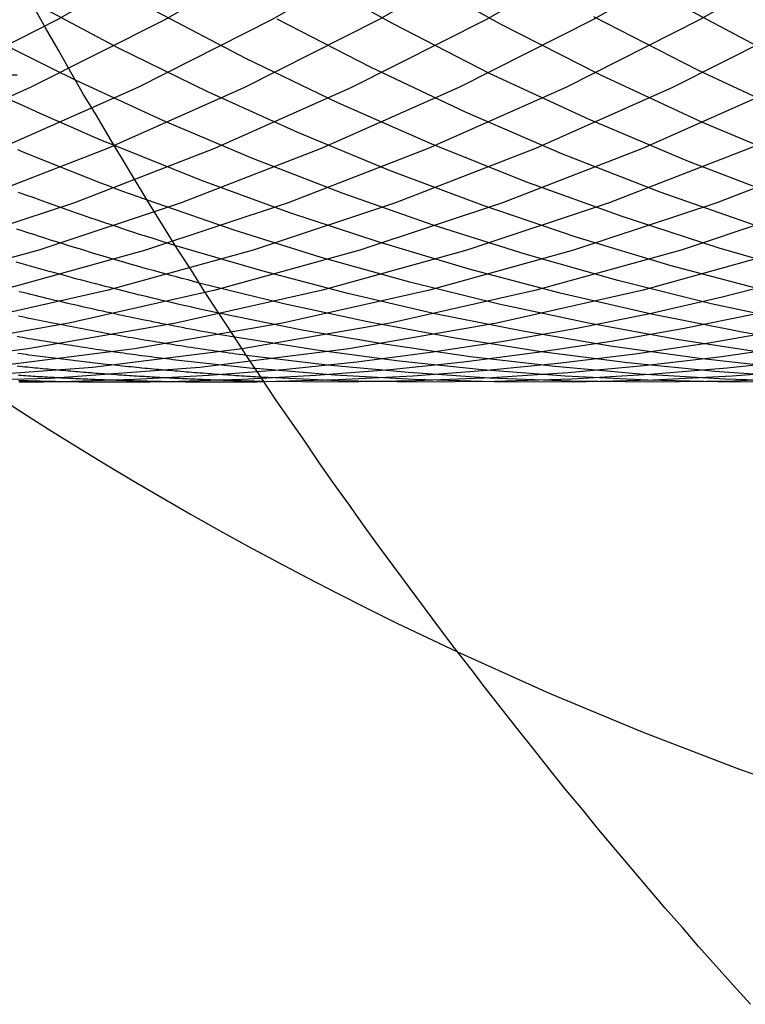
# Model space of a CAD drawing. Extents: x 189 to 952, y -601 to 61.
# Drawn here: x 482 to 483, y -477 to -475 of the extents above; entities that cross this region are included whole.
import ezdxf

# ---------------------------------------------------------------- set-up
doc = ezdxf.new("R2010")
doc.units = 0
doc.header["$LTSCALE"] = 10
doc.linetypes.add('HIDDEN', pattern=[0.375, 0.25, -0.125])
doc.layers.get('0').update_dxf_attribs({"linetype": 'CONTINUOUS'})
doc.layers.add('BEM', color=7, linetype='CONTINUOUS')

# ---------------------------------------------------------------- blocks, each defined once
blk = doc.blocks.new('A$C0BB165B2')
at = {"color": 1, "linetype": 'HIDDEN'}
blk.add_line((485.797525, -4.5), (480.438541, -4.5), dxfattribs=at)
at = {"color": 3}
blk.add_polyline3d([(483.242, -6.01308, 0), (483.214, -5.982, 0), (483.186, -5.9508, 0), (483.158, -5.91946, 0), (483.131, -5.88799, 0), (483.103, -5.8564, 0), (483.076, -5.82468, 0), (483.049, -5.79283, 0), (483.022, -5.76085, 0), (482.995, -5.72875, 0), (482.969, -5.69652, 0), (482.942, -5.66417, 0), (482.916, -5.6317, 0), (482.89, -5.5991, 0), (482.864, -5.56639, 0), (482.838, -5.53355, 0), (482.812, -5.50058, 0), (482.787, -5.4675, 0), (482.761, -5.4343, 0), (482.736, -5.40098, 0), (482.711, -5.36755, 0), (482.686, -5.33399, 0), (482.661, -5.30032, 0), (482.636, -5.26653, 0), (482.612, -5.23263, 0), (482.588, -5.19861, 0), (482.563, -5.16448, 0), (482.539, -5.13023, 0), (482.516, -5.09587, 0), (482.492, -5.0614, 0), (482.468, -5.02682, 0), (482.445, -4.99212, 0), (482.422, -4.95732, 0), (482.399, -4.92241, 0), (482.376, -4.88739, 0), (482.353, -4.85226, 0), (482.331, -4.81702, 0), (482.308, -4.78168, 0), (482.286, -4.74624, 0), (482.264, -4.71069, 0), (482.242, -4.67503, 0), (482.221, -4.63928, 0), (482.199, -4.60342, 0), (482.178, -4.56746, 0), (482.156, -4.5314, 0), (482.135, -4.49524, 0), (482.115, -4.45899, 0), (482.094, -4.42263, 0), (482.073, -4.38618, 0)], dxfattribs=at)
at = {"color": 1, "linetype": 'HIDDEN'}
for points in [[(482.326, -4.28864, 0), (482.113, -4.40961, 0), (481.895, -4.51995, 0), (481.672, -4.6194, 0), (481.443, -4.70772, 0), (481.211, -4.7847, 0), (480.976, -4.85016, 0), (480.737, -4.90393, 0), (480.496, -4.94588, 0), (480.254, -4.97592, 0), (480.01, -4.99398, 0), (479.765, -5, 0), (479.521, -4.99398, 0), (479.277, -4.97592, 0), (479.035, -4.94588, 0), (478.794, -4.90393, 0), (478.555, -4.85016, 0), (478.32, -4.7847, 0), (478.087, -4.70772, 0), (477.859, -4.6194, 0), (477.636, -4.51995, 0), (477.417, -4.40961, 0), (477.205, -4.28864, 0)], [(482.5, -4.28864, 0), (482.288, -4.40961, 0), (482.069, -4.51995, 0), (481.846, -4.6194, 0), (481.618, -4.70772, 0), (481.386, -4.7847, 0), (481.15, -4.85016, 0), (480.911, -4.90393, 0), (480.671, -4.94588, 0), (480.428, -4.97592, 0), (480.184, -4.99398, 0), (479.94, -5, 0), (479.695, -4.99398, 0), (479.452, -4.97592, 0), (479.209, -4.94588, 0), (478.968, -4.90393, 0), (478.729, -4.85016, 0), (478.494, -4.7847, 0), (478.262, -4.70772, 0), (478.034, -4.6194, 0), (477.81, -4.51995, 0), (477.592, -4.40961, 0), (477.379, -4.28864, 0)], [(482.675, -4.28864, 0), (482.462, -4.40961, 0), (482.244, -4.51995, 0), (482.02, -4.6194, 0), (481.792, -4.70772, 0), (481.56, -4.7847, 0), (481.324, -4.85016, 0), (481.086, -4.90393, 0), (480.845, -4.94588, 0), (480.602, -4.97592, 0), (480.358, -4.99398, 0), (480.114, -5, 0), (479.87, -4.99398, 0), (479.626, -4.97592, 0), (479.383, -4.94588, 0), (479.142, -4.90393, 0), (478.904, -4.85016, 0), (478.668, -4.7847, 0), (478.436, -4.70772, 0), (478.208, -4.6194, 0), (477.984, -4.51995, 0), (477.766, -4.40961, 0), (477.553, -4.28864, 0)], [(482.849, -4.28864, 0), (482.636, -4.40961, 0), (482.418, -4.51995, 0), (482.195, -4.6194, 0), (481.966, -4.70772, 0), (481.734, -4.7847, 0), (481.499, -4.85016, 0), (481.26, -4.90393, 0), (481.019, -4.94588, 0), (480.777, -4.97592, 0), (480.533, -4.99398, 0), (480.288, -5, 0), (480.044, -4.99398, 0), (479.8, -4.97592, 0), (479.558, -4.94588, 0), (479.317, -4.90393, 0), (479.078, -4.85016, 0), (478.842, -4.7847, 0), (478.61, -4.70772, 0), (478.382, -4.6194, 0), (478.159, -4.51995, 0), (477.94, -4.40961, 0), (477.728, -4.28864, 0)], [(483.023, -4.28864, 0), (482.811, -4.40961, 0), (482.592, -4.51995, 0), (482.369, -4.6194, 0), (482.141, -4.70772, 0), (481.909, -4.7847, 0), (481.673, -4.85016, 0), (481.434, -4.90393, 0), (481.194, -4.94588, 0), (480.951, -4.97592, 0), (480.707, -4.99398, 0), (480.463, -5, 0), (480.218, -4.99398, 0), (479.974, -4.97592, 0), (479.732, -4.94588, 0), (479.491, -4.90393, 0), (479.252, -4.85016, 0), (479.017, -4.7847, 0), (478.785, -4.70772, 0), (478.557, -4.6194, 0), (478.333, -4.51995, 0), (478.115, -4.40961, 0), (477.902, -4.28864, 0)], [(483.198, -4.28864, 0), (482.985, -4.40961, 0), (482.767, -4.51995, 0), (482.543, -4.6194, 0), (482.315, -4.70772, 0), (482.083, -4.7847, 0), (481.847, -4.85016, 0), (481.609, -4.90393, 0), (481.368, -4.94588, 0), (481.125, -4.97592, 0), (480.881, -4.99398, 0), (480.637, -5, 0), (480.393, -4.99398, 0), (480.149, -4.97592, 0), (479.906, -4.94588, 0), (479.665, -4.90393, 0), (479.427, -4.85016, 0), (479.191, -4.7847, 0), (478.959, -4.70772, 0), (478.731, -4.6194, 0), (478.507, -4.51995, 0), (478.289, -4.40961, 0), (478.076, -4.28864, 0)], [(483.372, -4.28864, 0), (483.159, -4.40961, 0), (482.941, -4.51995, 0), (482.717, -4.6194, 0), (482.489, -4.70772, 0), (482.257, -4.7847, 0), (482.022, -4.85016, 0), (481.783, -4.90393, 0), (481.542, -4.94588, 0), (481.3, -4.97592, 0), (481.056, -4.99398, 0), (480.811, -5, 0), (480.567, -4.99398, 0), (480.323, -4.97592, 0), (480.08, -4.94588, 0), (479.84, -4.90393, 0), (479.601, -4.85016, 0), (479.365, -4.7847, 0), (479.133, -4.70772, 0), (478.905, -4.6194, 0), (478.682, -4.51995, 0), (478.463, -4.40961, 0), (478.251, -4.28864, 0)], [(483.546, -4.28864, 0), (483.334, -4.40961, 0), (483.115, -4.51995, 0), (482.892, -4.6194, 0), (482.664, -4.70772, 0), (482.432, -4.7847, 0), (482.196, -4.85016, 0), (481.957, -4.90393, 0), (481.716, -4.94588, 0), (481.474, -4.97592, 0), (481.23, -4.99398, 0), (480.986, -5, 0), (480.741, -4.99398, 0), (480.497, -4.97592, 0), (480.255, -4.94588, 0), (480.014, -4.90393, 0), (479.775, -4.85016, 0), (479.54, -4.7847, 0), (479.308, -4.70772, 0), (479.079, -4.6194, 0), (478.856, -4.51995, 0), (478.638, -4.40961, 0), (478.425, -4.28864, 0)], [(483.721, -4.28864, 0), (483.508, -4.40961, 0), (483.29, -4.51995, 0), (483.066, -4.6194, 0), (482.838, -4.70772, 0), (482.606, -4.7847, 0), (482.37, -4.85016, 0), (482.132, -4.90393, 0), (481.891, -4.94588, 0), (481.648, -4.97592, 0), (481.404, -4.99398, 0), (481.16, -5, 0), (480.916, -4.99398, 0), (480.672, -4.97592, 0), (480.429, -4.94588, 0), (480.188, -4.90393, 0), (479.95, -4.85016, 0), (479.714, -4.7847, 0), (479.482, -4.70772, 0), (479.254, -4.6194, 0), (479.03, -4.51995, 0), (478.812, -4.40961, 0), (478.599, -4.28864, 0)], [(483.895, -4.28864, 0), (483.682, -4.40961, 0), (483.464, -4.51995, 0), (483.24, -4.6194, 0), (483.012, -4.70772, 0), (482.78, -4.7847, 0), (482.545, -4.85016, 0), (482.306, -4.90393, 0), (482.065, -4.94588, 0), (481.822, -4.97592, 0), (481.579, -4.99398, 0), (481.334, -5, 0), (481.09, -4.99398, 0), (480.846, -4.97592, 0), (480.603, -4.94588, 0), (480.362, -4.90393, 0), (480.124, -4.85016, 0), (479.888, -4.7847, 0), (479.656, -4.70772, 0), (479.428, -4.6194, 0), (479.205, -4.51995, 0), (478.986, -4.40961, 0), (478.774, -4.28864, 0)], [(484.069, -4.28864, 0), (483.857, -4.40961, 0), (483.638, -4.51995, 0), (483.415, -4.6194, 0), (483.187, -4.70772, 0), (482.954, -4.7847, 0), (482.719, -4.85016, 0), (482.48, -4.90393, 0), (482.239, -4.94588, 0), (481.997, -4.97592, 0), (481.753, -4.99398, 0), (481.509, -5, 0), (481.264, -4.99398, 0), (481.02, -4.97592, 0), (480.778, -4.94588, 0), (480.537, -4.90393, 0), (480.298, -4.85016, 0), (480.063, -4.7847, 0), (479.831, -4.70772, 0), (479.602, -4.6194, 0), (479.379, -4.51995, 0), (479.161, -4.40961, 0), (478.948, -4.28864, 0)], [(484.244, -4.28864, 0), (484.031, -4.40961, 0), (483.813, -4.51995, 0), (483.589, -4.6194, 0), (483.361, -4.70772, 0), (483.129, -4.7847, 0), (482.893, -4.85016, 0), (482.655, -4.90393, 0), (482.414, -4.94588, 0), (482.171, -4.97592, 0), (481.927, -4.99398, 0), (481.683, -5, 0), (481.438, -4.99398, 0), (481.195, -4.97592, 0), (480.952, -4.94588, 0), (480.711, -4.90393, 0), (480.473, -4.85016, 0), (480.237, -4.7847, 0), (480.005, -4.70772, 0), (479.777, -4.6194, 0), (479.553, -4.51995, 0), (479.335, -4.40961, 0), (479.122, -4.28864, 0)], [(484.418, -4.28864, 0), (484.205, -4.40961, 0), (483.987, -4.51995, 0), (483.763, -4.6194, 0), (483.535, -4.70772, 0), (483.303, -4.7847, 0), (483.067, -4.85016, 0), (482.829, -4.90393, 0), (482.588, -4.94588, 0), (482.345, -4.97592, 0), (482.102, -4.99398, 0), (481.857, -5, 0), (481.613, -4.99398, 0), (481.369, -4.97592, 0), (481.126, -4.94588, 0), (480.885, -4.90393, 0), (480.647, -4.85016, 0), (480.411, -4.7847, 0), (480.179, -4.70772, 0), (479.951, -4.6194, 0), (479.728, -4.51995, 0), (479.509, -4.40961, 0), (479.296, -4.28864, 0)], [(484.983, -4.97112, 0), (484.786, -4.94571, 0), (484.589, -4.91241, 0), (484.395, -4.87126, 0), (484.202, -4.82234, 0), (484.011, -4.76572, 0), (483.822, -4.70148, 0), (483.637, -4.62975, 0), (483.454, -4.55062, 0), (483.274, -4.46422, 0), (483.099, -4.3707, 0)], [(484.983, -4.98687, 0), (484.793, -4.9694, 0), (484.604, -4.94466, 0), (484.417, -4.91271, 0), (484.23, -4.87358, 0), (484.046, -4.82734, 0), (483.863, -4.77405, 0), (483.682, -4.71378, 0), (483.504, -4.64664, 0), (483.329, -4.5727, 0), (483.156, -4.49209, 0), (482.987, -4.40492, 0)], [(485.12, -4.99976, 0), (484.937, -4.99456, 0), (484.754, -4.98262, 0), (484.572, -4.96395, 0), (484.391, -4.93857, 0), (484.21, -4.90651, 0), (484.031, -4.86783, 0), (483.854, -4.82257, 0), (483.678, -4.7708, 0), (483.505, -4.71258, 0), (483.333, -4.64799, 0), (483.164, -4.57712, 0), (482.998, -4.50006, 0), (482.835, -4.41693, 0), (482.675, -4.32783, 0)], [(485.04, -4.9998, 0), (484.863, -4.99825, 0), (484.686, -4.9904, 0), (484.51, -4.97627, 0), (484.334, -4.95587, 0), (484.16, -4.92923, 0), (483.986, -4.89638, 0), (483.814, -4.85736, 0), (483.643, -4.81222, 0), (483.473, -4.76101, 0), (483.306, -4.70381, 0), (483.141, -4.64069, 0), (482.978, -4.57172, 0), (482.817, -4.49699, 0), (482.66, -4.41659, 0), (482.505, -4.33063, 0)], [(485.112, -4.99141, 0), (484.941, -4.99853, 0), (484.77, -4.99974, 0), (484.599, -4.99506, 0), (484.428, -4.98447, 0), (484.258, -4.96799, 0), (484.088, -4.94565, 0), (483.919, -4.91747, 0), (483.751, -4.88347, 0), (483.585, -4.84372, 0), (483.42, -4.79824, 0), (483.256, -4.74709, 0), (483.095, -4.69034, 0), (482.935, -4.62805, 0), (482.778, -4.56029, 0), (482.623, -4.48715, 0), (482.471, -4.40871, 0)], [(484.996, -4.98766, 0), (484.83, -4.99659, 0), (484.664, -4.99997, 0), (484.498, -4.99778, 0), (484.332, -4.99004, 0), (484.166, -4.97675, 0), (484.001, -4.95793, 0), (483.837, -4.9336, 0), (483.674, -4.90378, 0), (483.511, -4.86851, 0), (483.35, -4.82782, 0), (483.191, -4.78177, 0), (483.033, -4.7304, 0), (482.876, -4.67377, 0), (482.722, -4.61195, 0), (482.57, -4.545, 0), (482.42, -4.47299, 0), (482.273, -4.39601, 0)], [(485.031, -4.96838, 0), (484.87, -4.98396, 0), (484.709, -4.99431, 0), (484.548, -4.99941, 0), (484.387, -4.99927, 0), (484.225, -4.99387, 0), (484.064, -4.98324, 0), (483.904, -4.96736, 0), (483.744, -4.94628, 0), (483.584, -4.92, 0), (483.426, -4.88855, 0), (483.269, -4.85197, 0), (483.113, -4.81029, 0), (482.958, -4.76356, 0), (482.805, -4.71184, 0), (482.654, -4.65516, 0), (482.505, -4.59359, 0), (482.358, -4.52721, 0), (482.213, -4.45606, 0), (482.07, -4.38024, 0)], [(484.432, -4.38093, 0), (484.326, -4.43812, 0), (484.218, -4.4927, 0), (484.108, -4.54463, 0), (483.998, -4.59389, 0), (483.886, -4.64044, 0), (483.773, -4.68425, 0), (483.66, -4.72531, 0), (483.545, -4.76358, 0), (483.429, -4.79905, 0), (483.313, -4.83169, 0), (483.196, -4.86149, 0), (483.078, -4.88842, 0), (482.959, -4.91247, 0), (482.84, -4.93363, 0), (482.721, -4.95188, 0), (482.601, -4.96721, 0), (482.481, -4.97962, 0), (482.36, -4.9891, 0), (482.239, -4.99564, 0), (482.119, -4.99923, 0)], [(485.051, -4.94254, 0), (484.895, -4.96391, 0), (484.739, -4.98035, 0), (484.582, -4.99184, 0), (484.425, -4.99836, 0), (484.268, -4.99991, 0), (484.111, -4.99649, 0), (483.954, -4.98811, 0), (483.798, -4.97476, 0), (483.642, -4.95647, 0), (483.486, -4.93325, 0), (483.332, -4.90512, 0), (483.178, -4.87212, 0), (483.026, -4.83427, 0), (482.875, -4.79161, 0), (482.725, -4.74419, 0), (482.577, -4.69205, 0), (482.43, -4.63525, 0), (482.285, -4.57384, 0), (482.143, -4.50788, 0)], [(485.056, -4.91146, 0), (484.906, -4.93792, 0), (484.754, -4.95971, 0), (484.602, -4.97683, 0), (484.45, -4.98925, 0), (484.297, -4.99696, 0), (484.144, -4.99996, 0), (483.991, -4.99824, 0), (483.838, -4.9918, 0), (483.685, -4.98065, 0), (483.533, -4.96481, 0), (483.382, -4.94428, 0), (483.231, -4.91908, 0), (483.081, -4.88925, 0), (482.932, -4.8548, 0), (482.784, -4.81577, 0), (482.637, -4.77219, 0), (482.492, -4.72411, 0), (482.348, -4.67158, 0), (482.206, -4.61464, 0)], [(485.051, -4.87612, 0), (484.905, -4.90705, 0), (484.758, -4.93359, 0), (484.611, -4.9557, 0), (484.462, -4.97336, 0), (484.314, -4.98657, 0), (484.165, -4.9953, 0), (484.016, -4.99955, 0), (483.867, -4.99932, 0), (483.717, -4.9946, 0), (483.569, -4.9854, 0), (483.42, -4.97174, 0), (483.272, -4.95361, 0), (483.125, -4.93104, 0), (482.978, -4.90405, 0), (482.832, -4.87266, 0), (482.687, -4.8369, 0), (482.543, -4.7968, 0), (482.401, -4.7524, 0), (482.26, -4.70373, 0)], [(484.606, -4.38093, 0), (484.5, -4.43812, 0), (484.392, -4.4927, 0), (484.283, -4.54463, 0), (484.172, -4.59389, 0), (484.061, -4.64044, 0), (483.948, -4.68425, 0), (483.834, -4.72531, 0), (483.719, -4.76358, 0), (483.604, -4.79905, 0), (483.487, -4.83169, 0), (483.37, -4.86149, 0), (483.252, -4.88842, 0), (483.134, -4.91247, 0), (483.015, -4.93363, 0), (482.895, -4.95188, 0), (482.775, -4.96721, 0), (482.655, -4.97962, 0), (482.534, -4.9891, 0), (482.414, -4.99564, 0), (482.293, -4.99923, 0)], [(485.035, -4.83722, 0), (484.894, -4.87213, 0), (484.752, -4.90288, 0), (484.608, -4.92944, 0), (484.465, -4.95179, 0), (484.32, -4.96991, 0), (484.175, -4.98379, 0), (484.03, -4.99342, 0), (483.885, -4.99878, 0), (483.739, -4.99987, 0), (483.594, -4.9967, 0), (483.448, -4.98926, 0), (483.303, -4.97756, 0), (483.159, -4.96161, 0), (483.014, -4.94142, 0), (482.871, -4.91702, 0), (482.728, -4.88841, 0), (482.586, -4.85563, 0), (482.446, -4.81871, 0), (482.306, -4.77767, 0)], [(485.011, -4.79533, 0), (484.874, -4.83376, 0), (484.736, -4.86826, 0), (484.597, -4.8988, 0), (484.458, -4.92536, 0), (484.317, -4.9479, 0), (484.177, -4.96642, 0), (484.035, -4.9809, 0), (483.894, -4.99133, 0), (483.752, -4.99769, 0), (483.609, -4.99999, 0), (483.467, -4.99822, 0), (483.325, -4.99238, 0), (483.184, -4.98248, 0), (483.042, -4.96853, 0), (482.901, -4.95053, 0), (482.761, -4.92851, 0), (482.621, -4.90247, 0), (482.482, -4.87245, 0), (482.344, -4.83846, 0)], [(484.979, -4.75085, 0), (484.846, -4.79243, 0), (484.713, -4.83029, 0), (484.578, -4.8644, 0), (484.443, -4.89473, 0), (484.306, -4.92126, 0), (484.17, -4.94397, 0), (484.032, -4.96285, 0), (483.894, -4.97787, 0), (483.756, -4.98903, 0), (483.617, -4.99631, 0), (483.478, -4.99972, 0), (483.34, -4.99925, 0), (483.201, -4.9949, 0), (483.062, -4.98666, 0), (482.924, -4.97456, 0), (482.786, -4.9586, 0), (482.649, -4.93879, 0), (482.512, -4.91514, 0), (482.376, -4.88768, 0)], [(485.067, -4.65625, 0), (484.94, -4.70412, 0), (484.812, -4.7485, 0), (484.682, -4.78936, 0), (484.552, -4.82667, 0), (484.42, -4.86041, 0), (484.288, -4.89054, 0), (484.155, -4.91705, 0), (484.022, -4.93992, 0), (483.887, -4.95912, 0), (483.753, -4.97465, 0), (483.617, -4.9865, 0), (483.482, -4.99465, 0), (483.347, -4.99909, 0), (483.211, -4.99983, 0), (483.075, -4.99687, 0), (482.94, -4.9902, 0), (482.805, -4.97984, 0), (482.67, -4.96578, 0), (482.536, -4.94805, 0), (482.402, -4.92665, 0)], [(485.017, -4.6052, 0), (484.895, -4.65538, 0), (484.771, -4.70226, 0), (484.645, -4.74582, 0), (484.519, -4.78601, 0), (484.392, -4.82282, 0), (484.263, -4.85621, 0), (484.134, -4.88616, 0), (484.004, -4.91266, 0), (483.874, -4.93567, 0), (483.743, -4.95519, 0), (483.611, -4.97121, 0), (483.479, -4.9837, 0), (483.347, -4.99267, 0), (483.215, -4.9981, 0), (483.082, -5, 0), (482.949, -4.99835, 0), (482.817, -4.99317, 0), (482.685, -4.98445, 0), (482.553, -4.9722, 0), (482.421, -4.95643, 0)], [(485.31, -4.37759, 0), (485.196, -4.43895, 0), (485.08, -4.4973, 0), (484.962, -4.55261, 0), (484.844, -4.60484, 0), (484.724, -4.65395, 0), (484.603, -4.69992, 0), (484.48, -4.7427, 0), (484.357, -4.78228, 0), (484.232, -4.81862, 0), (484.107, -4.8517, 0), (483.981, -4.88149, 0), (483.854, -4.90799, 0), (483.727, -4.93116, 0), (483.599, -4.951, 0), (483.47, -4.96749, 0), (483.341, -4.98061, 0), (483.212, -4.99037, 0), (483.083, -4.99675, 0), (482.953, -4.99975, 0), (482.824, -4.99936, 0), (482.694, -4.9956, 0), (482.565, -4.98845, 0), (482.436, -4.97793, 0)], [(485.128, -4.38181, 0), (485.016, -4.44164, 0), (484.903, -4.49859, 0), (484.788, -4.55264, 0), (484.672, -4.60374, 0), (484.555, -4.65186, 0), (484.436, -4.69698, 0), (484.317, -4.73905, 0), (484.196, -4.77806, 0), (484.075, -4.81398, 0), (483.952, -4.84679, 0), (483.829, -4.87646, 0), (483.705, -4.90297, 0), (483.581, -4.92632, 0), (483.456, -4.94647, 0), (483.33, -4.96343, 0), (483.204, -4.97718, 0), (483.078, -4.9877, 0), (482.951, -4.995, 0), (482.825, -4.99907, 0), (482.698, -4.99991, 0), (482.571, -4.99751, 0), (482.445, -4.99187, 0)], [(484.948, -4.38486, 0), (484.839, -4.44326, 0), (484.728, -4.49891, 0), (484.616, -4.55177, 0), (484.502, -4.60183, 0), (484.388, -4.64903, 0), (484.272, -4.69336, 0), (484.155, -4.73479, 0), (484.037, -4.77328, 0), (483.919, -4.80883, 0), (483.799, -4.8414, 0), (483.679, -4.87097, 0), (483.558, -4.89753, 0), (483.436, -4.92106, 0), (483.314, -4.94155, 0), (483.191, -4.95898, 0), (483.068, -4.97334, 0), (482.945, -4.98463, 0), (482.821, -4.99283, 0), (482.697, -4.99794, 0), (482.573, -4.99996, 0), (482.45, -4.99889, 0)], [(484.77, -4.38667, 0), (484.663, -4.44373, 0), (484.555, -4.49816, 0), (484.445, -4.54993, 0), (484.335, -4.59901, 0), (484.223, -4.64537, 0), (484.109, -4.68898, 0), (483.995, -4.72981, 0), (483.88, -4.76785, 0), (483.764, -4.80306, 0), (483.647, -4.83544, 0), (483.53, -4.86495, 0), (483.412, -4.89158, 0), (483.293, -4.91532, 0), (483.174, -4.93616, 0), (483.054, -4.95407, 0), (482.933, -4.96905, 0), (482.813, -4.98109, 0), (482.692, -4.99018, 0), (482.571, -4.99632, 0), (482.45, -4.99951, 0)]]:
    blk.add_polyline3d(points, dxfattribs=at)
at = {"color": 3, "linetype": 'CONTINUOUS'}
for points in [[(482.143, -4.50788, 0), (482.103, -4.48872, 0), (482.064, -4.46922, 0), (482.025, -4.44937, 0), (481.986, -4.42918, 0), (481.948, -4.40865, 0)], [(482.206, -4.61464, 0), (482.184, -4.60571, 0), (482.163, -4.59668, 0), (482.142, -4.58755, 0), (482.121, -4.57833, 0), (482.1, -4.56901, 0), (482.079, -4.55959, 0), (482.058, -4.55007, 0), (482.037, -4.54046, 0), (482.016, -4.53075, 0), (481.996, -4.52094, 0), (481.975, -4.51104, 0), (481.954, -4.50104, 0), (481.934, -4.49095, 0), (481.913, -4.48076, 0), (481.892, -4.47047, 0), (481.872, -4.46009, 0), (481.851, -4.44962, 0), (481.831, -4.43905, 0), (481.811, -4.42838, 0), (481.79, -4.41762, 0), (481.77, -4.40677, 0)], [(482.26, -4.70373, 0), (482.245, -4.6982, 0), (482.229, -4.69262, 0), (482.214, -4.68699, 0), (482.199, -4.68131, 0), (482.184, -4.67558, 0), (482.169, -4.6698, 0), (482.154, -4.66397, 0), (482.139, -4.6581, 0), (482.124, -4.65217, 0), (482.109, -4.6462, 0), (482.094, -4.64017, 0), (482.079, -4.6341, 0), (482.064, -4.62798, 0), (482.049, -4.62181, 0)], [(482.306, -4.77767, 0), (482.294, -4.77403, 0), (482.282, -4.77036, 0), (482.271, -4.76666, 0), (482.259, -4.76293, 0), (482.247, -4.75918, 0), (482.236, -4.75539, 0), (482.224, -4.75158, 0), (482.212, -4.74773, 0), (482.201, -4.74386, 0), (482.189, -4.73996, 0), (482.178, -4.73603, 0), (482.166, -4.73207, 0), (482.154, -4.72808, 0), (482.143, -4.72407, 0), (482.131, -4.72002, 0), (482.12, -4.71595, 0), (482.108, -4.71185, 0), (482.097, -4.70772, 0), (482.085, -4.70356, 0), (482.074, -4.69937, 0), (482.062, -4.69516, 0), (482.05, -4.69092, 0)], [(482.344, -4.83846, 0), (482.335, -4.836, 0), (482.326, -4.83352, 0), (482.316, -4.83102, 0), (482.307, -4.8285, 0), (482.298, -4.82597, 0), (482.288, -4.82341, 0), (482.279, -4.82084, 0), (482.27, -4.81825, 0), (482.26, -4.81565, 0), (482.251, -4.81302, 0), (482.242, -4.81037, 0), (482.232, -4.80771, 0), (482.223, -4.80503, 0), (482.214, -4.80233, 0), (482.204, -4.79962, 0), (482.195, -4.79688, 0), (482.186, -4.79413, 0), (482.176, -4.79136, 0), (482.167, -4.78857, 0), (482.158, -4.78576, 0), (482.149, -4.78293, 0), (482.139, -4.78009, 0), (482.13, -4.77723, 0), (482.121, -4.77435, 0), (482.112, -4.77145, 0), (482.102, -4.76853, 0), (482.093, -4.7656, 0), (482.084, -4.76265, 0), (482.075, -4.75968, 0), (482.065, -4.75669, 0), (482.056, -4.75368, 0), (482.047, -4.75066, 0)], [(482.376, -4.88768, 0), (482.368, -4.886, 0), (482.361, -4.88431, 0), (482.353, -4.8826, 0), (482.345, -4.88089, 0), (482.338, -4.87916, 0), (482.33, -4.87742, 0), (482.322, -4.87566, 0), (482.314, -4.8739, 0), (482.307, -4.87212, 0), (482.299, -4.87033, 0), (482.291, -4.86852, 0), (482.284, -4.86671, 0), (482.276, -4.86488, 0), (482.268, -4.86304, 0), (482.26, -4.86119, 0), (482.253, -4.85933, 0), (482.245, -4.85745, 0), (482.237, -4.85556, 0), (482.23, -4.85366, 0), (482.222, -4.85175, 0), (482.214, -4.84982, 0), (482.207, -4.84788, 0), (482.199, -4.84593, 0), (482.191, -4.84397, 0), (482.184, -4.842, 0), (482.176, -4.84001, 0), (482.168, -4.83801, 0), (482.161, -4.836, 0), (482.153, -4.83398, 0), (482.145, -4.83194, 0), (482.138, -4.82989, 0), (482.13, -4.82783, 0), (482.123, -4.82576, 0), (482.115, -4.82368, 0), (482.107, -4.82158, 0), (482.1, -4.81947, 0), (482.092, -4.81735, 0), (482.084, -4.81522, 0), (482.077, -4.81307, 0), (482.069, -4.81092, 0), (482.062, -4.80875, 0), (482.054, -4.80657, 0), (482.046, -4.80437, 0)], [(482.402, -4.92665, 0), (482.395, -4.92551, 0), (482.389, -4.92436, 0), (482.382, -4.9232, 0), (482.375, -4.92203, 0), (482.369, -4.92085, 0), (482.362, -4.91967, 0), (482.356, -4.91848, 0), (482.349, -4.91727, 0), (482.343, -4.91606, 0), (482.336, -4.91484, 0), (482.33, -4.91361, 0), (482.323, -4.91238, 0), (482.317, -4.91113, 0), (482.31, -4.90988, 0), (482.304, -4.90861, 0), (482.297, -4.90734, 0), (482.291, -4.90606, 0), (482.284, -4.90477, 0), (482.278, -4.90347, 0), (482.271, -4.90216, 0), (482.265, -4.90085, 0), (482.258, -4.89952, 0), (482.252, -4.89819, 0), (482.245, -4.89685, 0), (482.239, -4.8955, 0), (482.232, -4.89414, 0), (482.226, -4.89277, 0), (482.219, -4.8914, 0), (482.213, -4.89001, 0), (482.206, -4.88862, 0), (482.2, -4.88721, 0), (482.193, -4.8858, 0), (482.187, -4.88438, 0), (482.18, -4.88295, 0), (482.174, -4.88152, 0), (482.167, -4.88007, 0), (482.161, -4.87862, 0), (482.154, -4.87715, 0), (482.148, -4.87568, 0), (482.141, -4.8742, 0), (482.135, -4.87271, 0), (482.128, -4.87121, 0), (482.122, -4.86971, 0), (482.116, -4.86819, 0), (482.109, -4.86667, 0), (482.103, -4.86514, 0), (482.096, -4.86359, 0), (482.09, -4.86205, 0), (482.083, -4.86049, 0), (482.077, -4.85892, 0), (482.07, -4.85734, 0), (482.064, -4.85576, 0), (482.057, -4.85417, 0), (482.051, -4.85257, 0)], [(482.421, -4.95643, 0), (482.416, -4.95568, 0), (482.41, -4.95491, 0), (482.404, -4.95414, 0), (482.399, -4.95336, 0), (482.393, -4.95258, 0), (482.387, -4.95179, 0), (482.382, -4.95099, 0), (482.376, -4.95019, 0), (482.37, -4.94938, 0), (482.365, -4.94857, 0), (482.359, -4.94774, 0), (482.353, -4.94691, 0), (482.348, -4.94608, 0), (482.342, -4.94524, 0), (482.337, -4.94439, 0), (482.331, -4.94353, 0), (482.325, -4.94267, 0), (482.32, -4.9418, 0), (482.314, -4.94093, 0), (482.308, -4.94005, 0), (482.303, -4.93916, 0), (482.297, -4.93826, 0), (482.291, -4.93736, 0), (482.286, -4.93646, 0), (482.28, -4.93554, 0), (482.275, -4.93462, 0), (482.269, -4.9337, 0), (482.263, -4.93276, 0), (482.258, -4.93183, 0), (482.252, -4.93088, 0), (482.246, -4.92993, 0), (482.241, -4.92897, 0), (482.235, -4.928, 0), (482.229, -4.92703, 0), (482.224, -4.92605, 0), (482.218, -4.92507, 0), (482.213, -4.92408, 0), (482.207, -4.92308, 0), (482.201, -4.92208, 0), (482.196, -4.92107, 0), (482.19, -4.92005, 0), (482.185, -4.91903, 0), (482.179, -4.918, 0), (482.173, -4.91696, 0), (482.168, -4.91592, 0), (482.162, -4.91487, 0), (482.157, -4.91381, 0), (482.151, -4.91275, 0), (482.145, -4.91168, 0), (482.14, -4.91061, 0), (482.134, -4.90952, 0), (482.128, -4.90844, 0), (482.123, -4.90734, 0), (482.117, -4.90624, 0), (482.112, -4.90513, 0), (482.106, -4.90402, 0), (482.1, -4.9029, 0), (482.095, -4.90177, 0), (482.089, -4.90064, 0), (482.084, -4.8995, 0), (482.078, -4.89836, 0), (482.073, -4.8972, 0), (482.067, -4.89605, 0), (482.061, -4.89488, 0), (482.056, -4.89371, 0), (482.05, -4.89253, 0)], [(482.436, -4.97793, 0), (482.431, -4.97745, 0), (482.426, -4.97697, 0), (482.421, -4.97649, 0), (482.416, -4.976, 0), (482.411, -4.9755, 0), (482.406, -4.975, 0), (482.401, -4.97449, 0), (482.396, -4.97398, 0), (482.391, -4.97347, 0), (482.386, -4.97295, 0), (482.381, -4.97242, 0), (482.376, -4.97189, 0), (482.371, -4.97135, 0), (482.366, -4.97081, 0), (482.361, -4.97026, 0), (482.356, -4.96971, 0), (482.351, -4.96916, 0), (482.346, -4.9686, 0), (482.341, -4.96803, 0), (482.336, -4.96746, 0), (482.331, -4.96688, 0), (482.326, -4.9663, 0), (482.321, -4.96571, 0), (482.316, -4.96512, 0), (482.311, -4.96452, 0), (482.306, -4.96392, 0), (482.301, -4.96332, 0), (482.296, -4.9627, 0), (482.291, -4.96209, 0), (482.286, -4.96146, 0), (482.281, -4.96084, 0), (482.276, -4.96021, 0), (482.271, -4.95957, 0), (482.266, -4.95893, 0), (482.261, -4.95828, 0), (482.256, -4.95763, 0), (482.251, -4.95697, 0), (482.246, -4.95631, 0), (482.241, -4.95564, 0), (482.236, -4.95497, 0), (482.231, -4.95429, 0), (482.226, -4.95361, 0), (482.221, -4.95292, 0), (482.216, -4.95223, 0), (482.211, -4.95153, 0), (482.206, -4.95083, 0), (482.201, -4.95012, 0), (482.196, -4.94941, 0), (482.191, -4.94869, 0), (482.186, -4.94797, 0), (482.181, -4.94724, 0), (482.176, -4.94651, 0), (482.171, -4.94577, 0), (482.166, -4.94503, 0), (482.161, -4.94428, 0), (482.157, -4.94353, 0), (482.152, -4.94277, 0), (482.147, -4.942, 0), (482.142, -4.94124, 0), (482.137, -4.94046, 0), (482.132, -4.93969, 0), (482.127, -4.9389, 0), (482.122, -4.93812, 0), (482.117, -4.93732, 0), (482.112, -4.93652, 0), (482.107, -4.93572, 0), (482.102, -4.93491, 0), (482.097, -4.9341, 0), (482.092, -4.93328, 0), (482.087, -4.93246, 0), (482.082, -4.93163, 0), (482.077, -4.9308, 0), (482.072, -4.92996, 0), (482.067, -4.92912, 0), (482.062, -4.92827, 0), (482.057, -4.92742, 0), (482.052, -4.92656, 0), (482.048, -4.92569, 0)], [(482.445, -4.99187, 0), (482.44, -4.99161, 0), (482.436, -4.99135, 0), (482.431, -4.99108, 0), (482.427, -4.99081, 0), (482.422, -4.99053, 0), (482.418, -4.99025, 0), (482.413, -4.98996, 0), (482.409, -4.98968, 0), (482.404, -4.98938, 0), (482.4, -4.98909, 0), (482.395, -4.98878, 0), (482.391, -4.98848, 0), (482.386, -4.98817, 0), (482.382, -4.98785, 0), (482.377, -4.98754, 0), (482.373, -4.98721, 0), (482.368, -4.98689, 0), (482.364, -4.98656, 0), (482.359, -4.98622, 0), (482.355, -4.98589, 0), (482.35, -4.98554, 0), (482.346, -4.9852, 0), (482.341, -4.98485, 0), (482.337, -4.98449, 0), (482.332, -4.98413, 0), (482.328, -4.98377, 0), (482.323, -4.9834, 0), (482.319, -4.98303, 0), (482.314, -4.98266, 0), (482.31, -4.98228, 0), (482.305, -4.98189, 0), (482.301, -4.98151, 0), (482.296, -4.98112, 0), (482.292, -4.98072, 0), (482.287, -4.98032, 0), (482.283, -4.97992, 0), (482.278, -4.97951, 0), (482.274, -4.9791, 0), (482.269, -4.97868, 0), (482.265, -4.97826, 0), (482.26, -4.97784, 0), (482.256, -4.97741, 0), (482.251, -4.97697, 0), (482.247, -4.97654, 0), (482.242, -4.9761, 0), (482.238, -4.97565, 0), (482.233, -4.9752, 0), (482.229, -4.97475, 0), (482.224, -4.97429, 0), (482.22, -4.97383, 0), (482.215, -4.97337, 0), (482.211, -4.9729, 0), (482.206, -4.97242, 0), (482.202, -4.97195, 0), (482.197, -4.97146, 0), (482.193, -4.97098, 0), (482.188, -4.97049, 0), (482.184, -4.97, 0), (482.179, -4.9695, 0), (482.175, -4.969, 0), (482.17, -4.96849, 0), (482.166, -4.96798, 0), (482.161, -4.96747, 0), (482.157, -4.96695, 0), (482.152, -4.96642, 0), (482.148, -4.9659, 0), (482.143, -4.96537, 0), (482.139, -4.96483, 0), (482.135, -4.96429, 0), (482.13, -4.96375, 0), (482.126, -4.9632, 0), (482.121, -4.96265, 0), (482.117, -4.9621, 0), (482.112, -4.96154, 0), (482.108, -4.96098, 0), (482.103, -4.96041, 0), (482.099, -4.95984, 0), (482.094, -4.95926, 0), (482.09, -4.95868, 0), (482.085, -4.9581, 0), (482.081, -4.95751, 0), (482.076, -4.95692, 0), (482.072, -4.95632, 0), (482.067, -4.95572, 0), (482.063, -4.95512, 0), (482.058, -4.95451, 0), (482.054, -4.9539, 0), (482.049, -4.95328, 0)], [(482.45, -4.99889, 0), (482.445, -4.9988, 0), (482.441, -4.99871, 0), (482.437, -4.99861, 0), (482.433, -4.99851, 0), (482.429, -4.99841, 0), (482.425, -4.9983, 0), (482.421, -4.99819, 0), (482.416, -4.99808, 0), (482.412, -4.99796, 0), (482.408, -4.99784, 0), (482.404, -4.99772, 0), (482.4, -4.99759, 0), (482.396, -4.99746, 0), (482.392, -4.99733, 0), (482.387, -4.99719, 0), (482.383, -4.99705, 0), (482.379, -4.9969, 0), (482.375, -4.99675, 0), (482.371, -4.9966, 0), (482.367, -4.99645, 0), (482.363, -4.99629, 0), (482.358, -4.99613, 0), (482.354, -4.99596, 0), (482.35, -4.99579, 0), (482.346, -4.99562, 0), (482.342, -4.99544, 0), (482.338, -4.99526, 0), (482.333, -4.99508, 0), (482.329, -4.99489, 0), (482.325, -4.9947, 0), (482.321, -4.99451, 0), (482.317, -4.99431, 0), (482.313, -4.99411, 0), (482.309, -4.99391, 0), (482.304, -4.9937, 0), (482.3, -4.99349, 0), (482.296, -4.99328, 0), (482.292, -4.99306, 0), (482.288, -4.99284, 0), (482.284, -4.99261, 0), (482.28, -4.99239, 0), (482.276, -4.99216, 0), (482.271, -4.99192, 0), (482.267, -4.99168, 0), (482.263, -4.99144, 0), (482.259, -4.99119, 0), (482.255, -4.99095, 0), (482.251, -4.99069, 0), (482.247, -4.99044, 0), (482.242, -4.99018, 0), (482.238, -4.98992, 0), (482.234, -4.98965, 0), (482.23, -4.98938, 0), (482.226, -4.98911, 0), (482.222, -4.98883, 0), (482.218, -4.98855, 0), (482.213, -4.98827, 0), (482.209, -4.98798, 0), (482.205, -4.98769, 0), (482.201, -4.9874, 0), (482.197, -4.9871, 0), (482.193, -4.9868, 0), (482.189, -4.9865, 0), (482.184, -4.98619, 0), (482.18, -4.98588, 0), (482.176, -4.98556, 0), (482.172, -4.98525, 0), (482.168, -4.98492, 0), (482.164, -4.9846, 0), (482.16, -4.98427, 0), (482.156, -4.98394, 0), (482.151, -4.9836, 0), (482.147, -4.98327, 0), (482.143, -4.98292, 0), (482.139, -4.98258, 0), (482.135, -4.98223, 0), (482.131, -4.98188, 0), (482.127, -4.98152, 0), (482.122, -4.98116, 0), (482.118, -4.9808, 0), (482.114, -4.98043, 0), (482.11, -4.98006, 0), (482.106, -4.97969, 0), (482.102, -4.97931, 0), (482.098, -4.97893, 0), (482.094, -4.97855, 0), (482.089, -4.97816, 0), (482.085, -4.97777, 0), (482.081, -4.97738, 0), (482.077, -4.97698, 0), (482.073, -4.97658, 0), (482.069, -4.97618, 0), (482.065, -4.97577, 0), (482.06, -4.97536, 0), (482.056, -4.97494, 0), (482.052, -4.97452, 0), (482.048, -4.9741, 0)], [(482.45, -4.99951, 0), (482.446, -4.99956, 0), (482.442, -4.99961, 0), (482.438, -4.99966, 0), (482.434, -4.9997, 0), (482.431, -4.99974, 0), (482.427, -4.99978, 0), (482.423, -4.99982, 0), (482.419, -4.99985, 0), (482.415, -4.99988, 0), (482.411, -4.9999, 0), (482.407, -4.99993, 0), (482.403, -4.99995, 0), (482.399, -4.99996, 0), (482.396, -4.99998, 0), (482.392, -4.99999, 0), (482.388, -4.99999, 0), (482.384, -5, 0), (482.38, -5, 0), (482.376, -5, 0), (482.372, -4.99999, 0), (482.368, -4.99999, 0), (482.365, -4.99998, 0), (482.361, -4.99996, 0), (482.357, -4.99995, 0), (482.353, -4.99993, 0), (482.349, -4.9999, 0), (482.345, -4.99988, 0), (482.341, -4.99985, 0), (482.337, -4.99982, 0), (482.333, -4.99978, 0), (482.33, -4.99974, 0), (482.326, -4.9997, 0), (482.322, -4.99966, 0), (482.318, -4.99961, 0), (482.314, -4.99956, 0), (482.31, -4.99951, 0), (482.306, -4.99945, 0), (482.302, -4.99939, 0), (482.299, -4.99933, 0), (482.295, -4.99926, 0), (482.291, -4.9992, 0), (482.287, -4.99912, 0), (482.283, -4.99905, 0), (482.279, -4.99897, 0), (482.275, -4.99889, 0), (482.271, -4.99881, 0), (482.267, -4.99872, 0), (482.264, -4.99863, 0), (482.26, -4.99854, 0), (482.256, -4.99844, 0), (482.252, -4.99834, 0), (482.248, -4.99824, 0), (482.244, -4.99814, 0), (482.24, -4.99803, 0), (482.236, -4.99792, 0), (482.232, -4.9978, 0), (482.229, -4.99769, 0), (482.225, -4.99757, 0), (482.221, -4.99744, 0), (482.217, -4.99732, 0), (482.213, -4.99719, 0), (482.209, -4.99706, 0), (482.205, -4.99692, 0), (482.201, -4.99678, 0), (482.198, -4.99664, 0), (482.194, -4.9965, 0), (482.19, -4.99635, 0), (482.186, -4.9962, 0), (482.182, -4.99605, 0), (482.178, -4.99589, 0), (482.174, -4.99573, 0), (482.17, -4.99557, 0), (482.167, -4.9954, 0), (482.163, -4.99523, 0), (482.159, -4.99506, 0), (482.155, -4.99489, 0), (482.151, -4.99471, 0), (482.147, -4.99453, 0), (482.143, -4.99434, 0), (482.139, -4.99416, 0), (482.135, -4.99397, 0), (482.132, -4.99377, 0), (482.128, -4.99358, 0), (482.124, -4.99338, 0), (482.12, -4.99318, 0), (482.116, -4.99297, 0), (482.112, -4.99276, 0), (482.108, -4.99255, 0), (482.104, -4.99234, 0), (482.101, -4.99212, 0), (482.097, -4.9919, 0), (482.093, -4.99168, 0), (482.089, -4.99145, 0), (482.085, -4.99122, 0), (482.081, -4.99099, 0), (482.077, -4.99075, 0), (482.073, -4.99051, 0), (482.07, -4.99027, 0), (482.066, -4.99003, 0), (482.062, -4.98978, 0), (482.058, -4.98953, 0), (482.054, -4.98928, 0), (482.05, -4.98902, 0)], [(482.293, -4.99923, 0), (482.29, -4.99928, 0), (482.288, -4.99932, 0), (482.285, -4.99936, 0), (482.283, -4.9994, 0), (482.28, -4.99944, 0), (482.278, -4.99948, 0), (482.275, -4.99951, 0), (482.273, -4.99955, 0), (482.27, -4.99958, 0), (482.268, -4.99961, 0), (482.265, -4.99964, 0), (482.263, -4.99967, 0), (482.26, -4.9997, 0), (482.258, -4.99973, 0), (482.255, -4.99975, 0), (482.253, -4.99978, 0), (482.25, -4.9998, 0), (482.248, -4.99982, 0), (482.245, -4.99984, 0), (482.243, -4.99986, 0), (482.24, -4.99988, 0), (482.238, -4.9999, 0), (482.235, -4.99991, 0), (482.233, -4.99993, 0), (482.23, -4.99994, 0), (482.228, -4.99995, 0), (482.225, -4.99996, 0), (482.223, -4.99997, 0), (482.22, -4.99998, 0), (482.218, -4.99999, 0), (482.215, -4.99999, 0), (482.213, -4.99999, 0), (482.21, -5, 0), (482.208, -5, 0), (482.205, -5, 0), (482.203, -5, 0), (482.2, -5, 0), (482.198, -4.99999, 0), (482.195, -4.99999, 0), (482.193, -4.99998, 0), (482.19, -4.99998, 0), (482.188, -4.99997, 0), (482.185, -4.99996, 0), (482.183, -4.99995, 0), (482.18, -4.99993, 0), (482.178, -4.99992, 0), (482.175, -4.99991, 0), (482.173, -4.99989, 0), (482.17, -4.99987, 0), (482.168, -4.99985, 0), (482.165, -4.99983, 0), (482.163, -4.99981, 0), (482.16, -4.99979, 0), (482.158, -4.99977, 0), (482.155, -4.99974, 0), (482.153, -4.99972, 0), (482.15, -4.99969, 0), (482.148, -4.99966, 0), (482.145, -4.99963, 0), (482.143, -4.9996, 0), (482.14, -4.99957, 0), (482.138, -4.99953, 0), (482.135, -4.9995, 0), (482.133, -4.99946, 0), (482.13, -4.99943, 0), (482.128, -4.99939, 0), (482.125, -4.99935, 0), (482.123, -4.99931, 0), (482.12, -4.99926, 0), (482.118, -4.99922, 0), (482.115, -4.99917, 0), (482.113, -4.99913, 0), (482.11, -4.99908, 0), (482.108, -4.99903, 0), (482.105, -4.99898, 0), (482.103, -4.99893, 0), (482.1, -4.99888, 0), (482.098, -4.99882, 0), (482.095, -4.99877, 0), (482.093, -4.99871, 0), (482.09, -4.99865, 0), (482.088, -4.99859, 0), (482.085, -4.99853, 0), (482.083, -4.99847, 0), (482.08, -4.99841, 0), (482.078, -4.99835, 0), (482.075, -4.99828, 0), (482.073, -4.99821, 0), (482.07, -4.99815, 0), (482.068, -4.99808, 0), (482.065, -4.99801, 0), (482.063, -4.99794, 0), (482.06, -4.99786, 0), (482.058, -4.99779, 0), (482.055, -4.99771, 0), (482.053, -4.99764, 0), (482.05, -4.99756, 0)], [(482.119, -4.99923, 0), (482.118, -4.99925, 0), (482.116, -4.99927, 0), (482.115, -4.99929, 0), (482.114, -4.99931, 0), (482.113, -4.99933, 0), (482.112, -4.99934, 0), (482.111, -4.99936, 0), (482.11, -4.99938, 0), (482.109, -4.9994, 0), (482.108, -4.99941, 0), (482.107, -4.99943, 0), (482.106, -4.99945, 0), (482.105, -4.99946, 0), (482.104, -4.99948, 0), (482.102, -4.99949, 0), (482.101, -4.99951, 0), (482.1, -4.99952, 0), (482.099, -4.99954, 0), (482.098, -4.99955, 0), (482.097, -4.99957, 0), (482.096, -4.99958, 0), (482.095, -4.99959, 0), (482.094, -4.99961, 0), (482.093, -4.99962, 0), (482.092, -4.99964, 0), (482.091, -4.99965, 0), (482.09, -4.99966, 0), (482.088, -4.99967, 0), (482.087, -4.99969, 0), (482.086, -4.9997, 0), (482.085, -4.99971, 0), (482.084, -4.99972, 0), (482.083, -4.99973, 0), (482.082, -4.99974, 0), (482.081, -4.99975, 0), (482.08, -4.99976, 0), (482.079, -4.99978, 0), (482.078, -4.99979, 0), (482.077, -4.9998, 0), (482.075, -4.9998, 0), (482.074, -4.99981, 0), (482.073, -4.99982, 0), (482.072, -4.99983, 0), (482.071, -4.99984, 0), (482.07, -4.99985, 0), (482.069, -4.99986, 0), (482.068, -4.99987, 0), (482.067, -4.99987, 0), (482.066, -4.99988, 0), (482.065, -4.99989, 0), (482.064, -4.9999, 0), (482.063, -4.9999, 0), (482.061, -4.99991, 0), (482.06, -4.99992, 0), (482.059, -4.99992, 0), (482.058, -4.99993, 0), (482.057, -4.99993, 0), (482.056, -4.99994, 0), (482.055, -4.99994, 0), (482.054, -4.99995, 0), (482.053, -4.99995, 0), (482.052, -4.99996, 0), (482.051, -4.99996, 0)]]:
    blk.add_polyline3d(points, dxfattribs=at)
blk.add_arc((485.297525, 0), 6, 114.969341, 245.030659, dxfattribs=at)
at = {"color": 1, "linetype": 'HIDDEN'}
blk.add_arc((485.297525, 0), 6, 245.030659, 270, dxfattribs=at)

msp = doc.modelspace()

# ---------------------------------------------------------------- block references
at = {"layer": 'BEM'}
msp.add_blockref('A$C0BB165B2', (0, -470.5812), dxfattribs=at)

doc.saveas('drawing.dxf')
